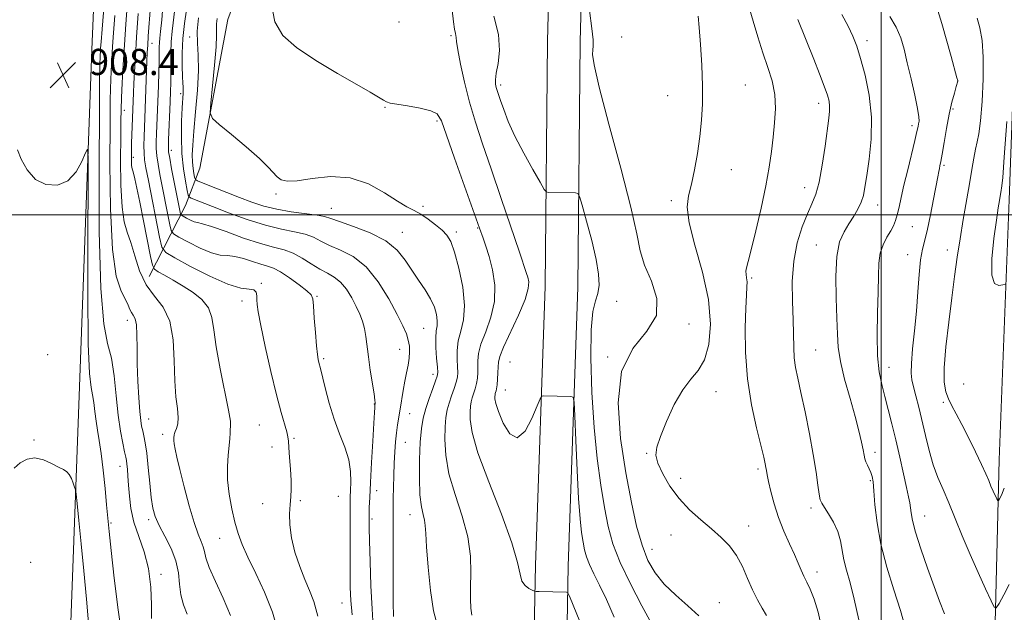
# Model space of a CAD drawing. Extents: x 2129800 to 2132700, y 322300 to 325200.
# Drawn here: x 2130737 to 2131038, y 324379 to 324560 of the extents above; entities that cross this region are included whole.
import ezdxf

# ---------------------------------------------------------------- set-up
doc = ezdxf.new("R2010")
doc.units = 0
doc.header["$MEASUREMENT"] = 0
for name, color, linetype, lineweight in [('DTM HARD BREAKLINE', 7, 'Continuous', 0), ('DTM SPOT ELEVATION', 2, 'Continuous', 13), ('GRID LINE', 7, 'Continuous', 0), ('INDEX CONTOUR', 41, 'Continuous', 13), ('INTERMEDIATE CONTOUR', 44, 'Continuous', 0), ('SPOT ELEVATION', 7, 'Continuous', 0)]:
    doc.layers.add(name, color=color, linetype=linetype, lineweight=lineweight)
doc.styles.add('Style-ITALICS', font='ITALICS.shx')

# ---------------------------------------------------------------- blocks, each defined once
blk = doc.blocks.new('SPOT')
at = {"layer": 'SPOT ELEVATION'}
for p, q in [((-3.91, -3.91), (3.82, 3.81)), ((-1.65, 3.77), (1.72, -3.93))]:
    blk.add_line(p, q, dxfattribs=at)

msp = doc.modelspace()

# ---------------------------------------------------------------- linework, layer by layer
at = {"layer": 'DTM HARD BREAKLINE'}
for points in [[(2130738.48, 323905.4, 904.06), (2130739.58, 324042.04, 899.98), (2130740.15, 324130.59, 900.1), (2130748.87, 324246.78, 901.8), (2130750.78, 324320.44, 903.95), (2130754.98, 324436.38, 906.44), (2130759.21, 324550.45, 908.54), (2130762.26, 324622.53, 906.73), (2130765.38, 324733.67, 901.57), (2130769.33, 324824.43, 897.83), (2130772, 324927.73, 893.63), (2130773.973, 325000, 892.516)], [(2130893.89, 324357.9, 927.9), (2130894.57, 324393.05, 930.62), (2130897.46, 324478.12, 932.89), (2130898.21, 324552.95, 935.78), (2130899.73, 324612.49, 936.29), (2130902.98, 324623.87, 936.63), (2130909.66, 324633.59, 936.74), (2130918.67, 324638.24, 937.31), (2130933.92, 324642.97, 937.71), (2130956.02, 324643.82, 939.58), (2131020.04, 324646.33, 946.32), (2131094.27, 324648.41, 955.22), (2131137.88, 324651.8, 958.96)], [(2130903.89, 324357.71, 927.9), (2130904.57, 324392.78, 930.62), (2130907.46, 324477.9, 932.89), (2130908.21, 324552.77, 935.78), (2130909.69, 324610.97, 936.29), (2130912.15, 324619.55, 936.63), (2130916.48, 324625.86, 936.74), (2130922.47, 324628.95, 937.31), (2130935.62, 324633.03, 937.71), (2130956.41, 324633.83, 939.58), (2131020.38, 324636.34, 946.32), (2131094.8, 324638.42, 955.22), (2131138.66, 324641.83, 958.96)], [(2130776.68, 324481.12, 915.15), (2130787.74, 324502.8, 923.03), (2130792.13, 324514.2, 927.39), (2130800.63, 324559.65, 929.15), (2130814.33, 324596.67, 929.94), (2130827.17, 324612.14, 930.39), (2130844.6, 324623.13, 931.75), (2130887.03, 324630.47, 934.59)], [(2131034.2, 324350.48, 946.26), (2131035.99, 324425.23, 950.77), (2131039.08, 324504.56, 952.59), (2131041.1, 324561.09, 952.14), (2131042.78, 324608.04, 951.36), (2131044.37, 324626.75, 950.63)]]:
    msp.add_polyline3d(points, dxfattribs=at)
at = {"layer": 'DTM SPOT ELEVATION'}
for p in [(2130852.91, 324558.83, 931.63), (2130789.08, 324554.25, 925.52), (2130868.8, 324554.68, 931.77), (2130920.89, 324554.24, 936.44), (2130777.5, 324552.37, 918.7), (2130995.68, 324553.17, 944.49), (2130883.97, 324539.65, 934.34), (2130958.6, 324539.58, 938.81), (2131023.38, 324540.88, 947.99), (2130786.29, 324537, 923.65), (2130934.85, 324536.32, 937.28), (2130848.68, 324532.75, 929.89), (2130980.91, 324534.05, 941.47), (2131021.97, 324532.28, 948.25), (2130769.07, 324531.93, 914.6), (2130864.54, 324528.63, 929.75), (2131009.4, 324527.17, 945.56), (2130771.86, 324517.56, 916.37), (2130783.48, 324519.64, 922.54), (2131019.16, 324515.13, 948.24), (2130954.35, 324513.79, 938.66), (2130976.66, 324508.31, 941.32), (2130815.34, 324506.3, 927.76), (2130860.28, 324502.61, 928.33), (2130936.03, 324504.33, 937.67), (2130999, 324502.96, 944.67), (2130832.27, 324501.94, 926.79), (2131009.56, 324496.37, 947.04), (2130853.9, 324494.65, 926.67), (2130870.36, 324494.71, 928.34), (2130876.86, 324496.01, 929.89), (2130980.2, 324490.74, 943.22), (2131008.15, 324487.83, 947.39), (2131020.19, 324489.24, 949.37), (2130810.88, 324479.05, 918.13), (2130960.53, 324480.67, 940.23), (2130827.91, 324475.14, 920.15), (2130804.98, 324473.7, 917.48), (2130919.32, 324473.57, 934.84), (2130770.04, 324467.78, 911.45), (2130941.36, 324466.64, 936.33), (2130860.44, 324465.32, 925), (2130745.67, 324457.25, 907.35), (2130853.13, 324458.97, 923.31), (2130980.07, 324458.69, 942.92), (2130829.88, 324456.12, 920.23), (2130886.8, 324455.1, 933.15), (2130916.56, 324456.56, 936), (2130863.24, 324451.26, 925.49), (2131002.47, 324453.46, 946.72), (2131025.19, 324448.38, 951.38), (2130885.39, 324446.49, 932.85), (2130949.61, 324446.04, 938.86), (2130845.38, 324442.24, 921.94), (2131019.03, 324442.72, 949.68), (2130856.2, 324439.24, 924.77), (2130776.52, 324437.66, 912.77), (2130810.26, 324435.78, 917.05), (2130741.49, 324431.2, 906.1), (2130780.76, 324432.99, 913.58), (2130820.88, 324431.71, 918.18), (2130854.79, 324430.55, 924.84), (2130814.13, 324429.13, 917.51), (2130928.48, 324427.14, 937.86), (2130998.16, 324427.45, 944.45), (2130767.82, 324423.16, 909.32), (2130962.47, 324422.38, 939.67), (2130938.81, 324419.51, 938.54), (2130996.73, 324418.79, 943.82), (2130846.07, 324415.76, 922.71), (2130822.79, 324412.71, 918.2), (2130834.42, 324414.06, 918.77), (2130811.32, 324411.82, 917.45), (2130978.61, 324410.48, 941.61), (2130776.53, 324406.92, 911.65), (2130844.65, 324407.08, 922.31), (2130856.24, 324408.47, 925.32), (2131013.33, 324408, 946.76), (2130765.03, 324405.93, 908.19), (2130959.6, 324405.04, 938.69), (2130798.23, 324401.27, 915.21), (2130935.95, 324402.22, 937.17), (2130930.12, 324397.91, 936.78), (2130740.47, 324393.92, 905.12), (2130780.24, 324390.22, 910.38), (2130980.48, 324390.95, 940.55), (2130835.52, 324381.47, 919.17), (2130950.67, 324381.58, 936.71)]:
    msp.add_point(p, dxfattribs=at)
at = {"layer": 'GRID LINE', "flags": 128}
for points in [[(2131000, 325000), (2131000, 322500)], [(2132500, 324500), (2130000, 324500)]]:
    msp.add_lwpolyline(points, dxfattribs=at)
at = {"layer": 'INDEX CONTOUR', "flags": 128}
for points, elevation in [([(2130762.942, 324564.272), (2130762.307, 324556.705), (2130761.999, 324552.825), (2130761.86, 324550.819), (2130761.682, 324547.721), (2130761.625, 324546.498), (2130761.588, 324545.106), (2130761.55, 324541.083), (2130761.482, 324531.458), (2130761.396, 324514.674), (2130761.464, 324494.843), (2130761.896, 324477.491), (2130762.818, 324466.686), (2130764.005, 324460.67), (2130765.142, 324456.225), (2130766, 324450.829), (2130766.655, 324444.725), (2130767.265, 324438.852), (2130767.946, 324433.985), (2130768.624, 324430.259), (2130769.186, 324427.65), (2130769.549, 324426.041), (2130769.762, 324424.971), (2130769.906, 324423.892), (2130770.052, 324422.343), (2130770.214, 324420.212), (2130770.396, 324417.476), (2130770.636, 324414.14), (2130771.109, 324410.328), (2130772.024, 324406.193), (2130773.478, 324401.836), (2130775.113, 324397.151), (2130776.456, 324391.98), (2130777.159, 324386.341), (2130777.368, 324380.965), (2130777.351, 324376.756)], 910), ([(2130780.977, 324564.988), (2130780.512, 324559.534), (2130780.169, 324555.984), (2130779.946, 324553.926), (2130779.823, 324552.555), (2130779.772, 324551.157), (2130779.714, 324546.836), (2130779.626, 324543.443), (2130779.495, 324539.458), (2130778.92, 324524.671), (2130778.839, 324522.274), (2130778.855, 324520.199), (2130779.029, 324518.037), (2130779.408, 324515.437), (2130779.977, 324512.291), (2130782.991, 324496.972), (2130783.425, 324495.16), (2130784.144, 324494.184), (2130785.765, 324493.205), (2130788.663, 324491.628), (2130792.249, 324489.815), (2130795.691, 324488.371), (2130798.381, 324487.715), (2130800.6, 324487.522), (2130802.849, 324487.285), (2130805.482, 324486.632), (2130808.25, 324485.737), (2130810.755, 324484.912), (2130812.749, 324484.344), (2130814.576, 324483.725), (2130816.731, 324482.624), (2130819.511, 324480.784), (2130822.424, 324478.638), (2130824.784, 324476.795), (2130826.093, 324475.606), (2130826.62, 324474.389), (2130826.822, 324472.21), (2130827.07, 324468.481), (2130827.387, 324464.025), (2130827.712, 324460.012), (2130827.992, 324457.338), (2130828.224, 324455.802), (2130828.419, 324454.928), (2130828.903, 324453.058), (2130830.344, 324447.13), (2130831.573, 324442.472), (2130833.083, 324437.601), (2130834.778, 324433.114), (2130836.384, 324429.031), (2130837.581, 324425.229), (2130838.147, 324421.642), (2130838.248, 324418.435), (2130838.146, 324415.832), (2130838.056, 324413.847), (2130838.007, 324411.657), (2130837.981, 324408.228), (2130837.965, 324402.921), (2130837.962, 324396.665), (2130837.981, 324390.783), (2130838.045, 324386.199), (2130838.222, 324382.251), (2130838.595, 324377.882)], 920), ([(2130813.891, 324564.659), (2130815.028, 324558.929), (2130817.477, 324554.72), (2130821.619, 324551.017), (2130827.539, 324547.062), (2130834.14, 324543.136), (2130840.031, 324539.774), (2130844.14, 324537.389), (2130846.669, 324535.865), (2130848.138, 324534.957), (2130849.099, 324534.431), (2130850.23, 324534.086), (2130852.241, 324533.731), (2130855.543, 324533.214), (2130859.361, 324532.547), (2130862.621, 324531.78), (2130864.587, 324530.775), (2130865.869, 324528.644), (2130867.416, 324524.311), (2130869.882, 324517.245), (2130877.456, 324495.875), (2130878.6, 324492.824), (2130879.433, 324490.438), (2130880.417, 324487.237), (2130881.448, 324483.166), (2130882.148, 324478.496), (2130882.077, 324473.572), (2130880.978, 324468.734), (2130879.358, 324464.286), (2130877.91, 324460.525), (2130877.158, 324457.646), (2130876.954, 324455.436), (2130876.978, 324453.578), (2130876.964, 324451.815), (2130876.837, 324450.105), (2130876.576, 324448.467), (2130876.177, 324446.915), (2130875.282, 324444.148), (2130874.955, 324442.924), (2130874.729, 324441.587), (2130874.577, 324439.885), (2130874.574, 324437.459), (2130875.192, 324433.563), (2130877.003, 324427.345), (2130880.283, 324418.459), (2130884.134, 324408.56), (2130887.361, 324399.806), (2130889.106, 324393.842), (2130889.846, 324390.275), (2130890.393, 324388.196), (2130891.36, 324386.833), (2130892.555, 324385.944), (2130893.59, 324385.418), (2130894.218, 324385.149), (2130894.766, 324385.042), (2130895.702, 324385.003), (2130904.035, 324384.793), (2130904.363, 324384.641), (2130904.885, 324383.611), (2130906.049, 324380.82), (2130908.088, 324375.797)], 930), ([(2130959.714, 324563.243), (2130960.926, 324559.122), (2130962.374, 324554.312), (2130963.93, 324549.444), (2130965.454, 324545), (2130966.733, 324540.857), (2130967.551, 324536.742), (2130967.753, 324532.455), (2130967.507, 324528.051), (2130967.039, 324523.657), (2130966.519, 324519.291), (2130965.841, 324514.531), (2130964.833, 324508.848), (2130963.406, 324502.021), (2130961.815, 324495.069), (2130960.403, 324489.319), (2130959.438, 324485.737), (2130958.906, 324483.834), (2130958.723, 324482.758), (2130958.792, 324481.788), (2130958.97, 324480.725), (2130959.104, 324479.505), (2130959.079, 324477.955), (2130958.928, 324475.504), (2130958.725, 324471.477), (2130958.568, 324465.444), (2130958.669, 324457.974), (2130959.268, 324449.882), (2130960.489, 324441.961), (2130961.999, 324434.916), (2130964.213, 324425.957), (2130964.655, 324424.014), (2130964.868, 324422.89), (2130965.025, 324421.921), (2130965.249, 324420.634), (2130965.654, 324418.606), (2130966.337, 324415.549), (2130967.335, 324411.733), (2130968.673, 324407.566), (2130970.322, 324403.427), (2130972.056, 324399.579), (2130973.594, 324396.259), (2130974.738, 324393.622), (2130975.614, 324391.509), (2130976.428, 324389.683), (2130977.351, 324387.875), (2130978.404, 324385.688), (2130979.574, 324382.694), (2130980.801, 324378.659), (2130981.835, 324374.144)], 940), ([(2131029.334, 324559.985), (2131030.108, 324557.063), (2131030.803, 324553.228), (2131031.204, 324548.072), (2131031.167, 324541.48), (2131030.804, 324534.541), (2131030.299, 324528.635), (2131029.799, 324524.742), (2131029.315, 324522.225), (2131028.823, 324520.046), (2131028.295, 324517.321), (2131027.685, 324513.817), (2131026.939, 324509.459), (2131025.046, 324498.53), (2131024.087, 324492.706), (2131023.229, 324487.042), (2131022.417, 324481.188), (2131021.563, 324474.642), (2131020.632, 324467.179), (2131019.801, 324459.678), (2131019.3, 324453.293), (2131019.3, 324448.861), (2131019.748, 324445.94), (2131020.538, 324443.769), (2131021.59, 324441.655), (2131022.937, 324439.184), (2131024.644, 324436.008), (2131026.705, 324431.964), (2131028.832, 324427.625), (2131030.672, 324423.745), (2131031.963, 324420.886), (2131032.839, 324418.839), (2131033.529, 324417.196), (2131034.209, 324415.649), (2131035.314, 324413.256), (2131035.591, 324412.732), (2131035.801, 324412.739), (2131036.126, 324413.283), (2131036.715, 324414.436), (2131037.607, 324416.521)], 950)]:
    msp.add_lwpolyline(points, dxfattribs=dict(at, elevation=elevation))
at = {"layer": 'INTERMEDIATE CONTOUR', "flags": 128}
for points, elevation in [([(2130770.031, 324564.97), (2130769.544, 324558.224), (2130769.12, 324551.831), (2130768.753, 324545.75), (2130768.455, 324540.249), (2130768.241, 324535.675), (2130768.116, 324532.105), (2130768.051, 324528.529), (2130768.008, 324523.668), (2130767.978, 324516.75), (2130768.063, 324509.04), (2130768.39, 324502.306), (2130769.05, 324497.797), (2130769.977, 324494.675), (2130771.063, 324491.58), (2130772.259, 324487.512), (2130773.732, 324482.925), (2130775.712, 324478.627), (2130778.272, 324475.131), (2130780.91, 324471.759), (2130782.972, 324467.53), (2130784.001, 324461.812), (2130784.326, 324455.363), (2130784.473, 324449.282), (2130784.836, 324444.447), (2130785.276, 324440.823), (2130785.526, 324438.146), (2130785.395, 324436.179), (2130785.026, 324434.78), (2130784.644, 324433.835), (2130784.421, 324433.221), (2130784.327, 324432.79), (2130784.24, 324431.868), (2130784.23, 324431.117), (2130784.316, 324430.026), (2130784.57, 324428.44), (2130785.093, 324425.973), (2130785.996, 324422.192), (2130787.327, 324416.935), (2130788.883, 324411.138), (2130790.4, 324406.013), (2130791.656, 324402.469), (2130792.592, 324400.213), (2130793.189, 324398.649), (2130793.512, 324397.188), (2130793.955, 324395.269), (2130794.993, 324392.335), (2130796.92, 324388.046), (2130799.29, 324382.927), (2130801.476, 324377.718)], 914), ([(2130777.071, 324563.692), (2130776.418, 324554.564), (2130776.231, 324551.736), (2130776.11, 324549.508), (2130776.004, 324546.932), (2130775.144, 324523.773), (2130775.089, 324521.171), (2130775.118, 324518.842), (2130775.283, 324516.811), (2130775.685, 324514.333), (2130776.433, 324510.477), (2130779.858, 324493.126), (2130780.577, 324490.118), (2130781.77, 324488.496), (2130784.461, 324486.873), (2130789.261, 324484.252), (2130795.136, 324481.223), (2130800.64, 324478.775), (2130804.628, 324477.606), (2130807.162, 324477.275), (2130808.602, 324477.054), (2130809.293, 324476.375), (2130809.514, 324475.299), (2130809.529, 324474.046), (2130809.589, 324472.645), (2130809.916, 324470.349), (2130810.72, 324466.223), (2130812.118, 324459.756), (2130813.849, 324452.148), (2130815.56, 324445.027), (2130816.958, 324439.681), (2130818.657, 324433.718), (2130818.999, 324432.239), (2130819.153, 324430.912), (2130819.289, 324428.983), (2130819.526, 324425.951), (2130819.797, 324422.332), (2130819.986, 324418.895), (2130820.009, 324416.193), (2130819.897, 324413.926), (2130819.711, 324411.579), (2130819.54, 324408.728), (2130819.584, 324405.315), (2130820.079, 324401.375), (2130821.164, 324397.013), (2130822.634, 324392.613), (2130824.193, 324388.632), (2130825.61, 324385.295), (2130826.904, 324381.898), (2130828.16, 324377.507)], 918), ([(2130784.549, 324562.908), (2130783.688, 324556.035), (2130783.396, 324552.843), (2130783.273, 324549.463), (2130783.262, 324546.078), (2130783.282, 324542.974), (2130783.264, 324540.301), (2130783.195, 324537.651), (2130783.077, 324534.484), (2130782.602, 324522.906), (2130782.536, 324520.774), (2130782.62, 324519.228), (2130782.939, 324517.232), (2130783.533, 324514.064), (2130786.126, 324500.819), (2130786.273, 324500.203), (2130786.517, 324499.871), (2130787.068, 324499.538), (2130788.054, 324499.002), (2130789.273, 324498.386), (2130790.443, 324497.894), (2130791.461, 324497.633), (2130792.94, 324497.284), (2130795.671, 324496.438), (2130800.126, 324494.843), (2130805.489, 324492.902), (2130810.622, 324491.183), (2130814.659, 324490.073), (2130817.819, 324489.27), (2130820.592, 324488.287), (2130823.364, 324486.79), (2130826.11, 324485.028), (2130828.704, 324483.397), (2130831.046, 324482.152), (2130833.16, 324480.986), (2130835.097, 324479.451), (2130836.89, 324477.241), (2130838.501, 324474.619), (2130839.872, 324471.988), (2130840.961, 324469.65), (2130841.784, 324467.494), (2130842.377, 324465.308), (2130842.787, 324462.884), (2130843.56, 324456.613), (2130844.146, 324452.577), (2130845.288, 324445.304), (2130845.555, 324443.402), (2130845.634, 324442.559), (2130845.622, 324442.279), (2130845.581, 324441.98), (2130845.514, 324441.168), (2130845.415, 324439.643), (2130845.213, 324436.36), (2130844.888, 324430.909), (2130844.512, 324424.391), (2130844.178, 324418.28), (2130843.961, 324413.732), (2130843.844, 324410.612), (2130843.789, 324408.461), (2130843.768, 324406.721), (2130843.794, 324404.412), (2130843.89, 324400.452), (2130844.075, 324394.198), (2130844.338, 324386.765), (2130844.669, 324379.711), (2130845.067, 324374.258)], 922), ([(2130788.027, 324562.598), (2130787.425, 324558.359), (2130786.953, 324553.849), (2130786.738, 324549.375), (2130786.728, 324545.347), (2130786.825, 324542.198), (2130786.941, 324540.205), (2130787.036, 324539.022), (2130787.076, 324538.143), (2130787.041, 324537.079), (2130786.772, 324532.652), (2130786.587, 324528.615), (2130786.5, 324523.749), (2130786.648, 324518.703), (2130787.113, 324514.066), (2130787.73, 324510.21), (2130788.278, 324507.447), (2130788.616, 324505.951), (2130788.933, 324505.325), (2130789.497, 324505.033), (2130795.986, 324502.511), (2130800.847, 324500.642), (2130806.546, 324498.576), (2130812.196, 324496.787), (2130817.068, 324495.612), (2130821.069, 324494.834), (2130824.259, 324494.1), (2130826.781, 324493.131), (2130829.093, 324491.951), (2130831.731, 324490.657), (2130835.08, 324489.239), (2130838.916, 324487.244), (2130842.865, 324484.111), (2130846.583, 324479.55), (2130849.827, 324474.357), (2130852.384, 324469.6), (2130854.114, 324466.09), (2130855.164, 324463.611), (2130855.753, 324461.687), (2130856.067, 324459.911), (2130856.148, 324458.121), (2130856.003, 324456.221), (2130855.653, 324454.127), (2130855.173, 324451.796), (2130854.652, 324449.195), (2130854.161, 324446.337), (2130853.278, 324440.634), (2130852.486, 324435.845), (2130852.144, 324433.42), (2130851.853, 324430.69), (2130851.614, 324427.606), (2130851.427, 324424.16), (2130851.291, 324420.417), (2130851.2, 324416.731), (2130851.149, 324413.534), (2130851.132, 324410.969), (2130851.137, 324403.446), (2130851.133, 324388.537), (2130851.153, 324381.671), (2130851.243, 324377.338)], 924), ([(2130869.131, 324562.44), (2130869.54, 324558.891), (2130869.878, 324556.619), (2130870.136, 324555.384), (2130870.287, 324554.713), (2130870.344, 324554.093), (2130870.469, 324552.863), (2130870.864, 324550.325), (2130871.683, 324546.021), (2130872.9, 324540.452), (2130874.441, 324534.361), (2130876.262, 324528.253), (2130878.434, 324521.704), (2130881.056, 324514.045), (2130884.118, 324505.016), (2130889.631, 324488.629), (2130891.841, 324482.115), (2130892.213, 324480.927), (2130892.48, 324479.578), (2130892.352, 324477.46), (2130891.396, 324474.103), (2130889.387, 324469.314), (2130884.811, 324459.561), (2130883.65, 324456.73), (2130883.236, 324455.038), (2130883.161, 324453.613), (2130883.088, 324451.798), (2130882.968, 324449.806), (2130882.818, 324448.069), (2130882.659, 324446.91), (2130882.506, 324446.222), (2130882.375, 324445.791), (2130882.278, 324445.426), (2130882.21, 324445.028), (2130882.166, 324444.52), (2130882.177, 324443.766), (2130882.452, 324442.388), (2130883.238, 324439.952), (2130884.704, 324436.388), (2130886.7, 324433.111), (2130888.997, 324431.908), (2130891.354, 324433.936), (2130893.484, 324437.845), (2130895.087, 324441.659), (2130895.983, 324443.844), (2130896.475, 324444.645), (2130896.98, 324444.749), (2130905.314, 324444.549), (2130906.035, 324444.315), (2130906.355, 324442.78), (2130906.547, 324438.629), (2130906.833, 324431.142), (2130907.222, 324421.98), (2130907.673, 324413.403), (2130908.146, 324407.16), (2130908.619, 324402.975), (2130909.075, 324400.064), (2130909.527, 324397.721), (2130910.116, 324395.545), (2130911.011, 324393.216), (2130912.347, 324390.427), (2130914.106, 324386.934), (2130916.234, 324382.508), (2130918.606, 324377.131)], 932), ([(2130911.07, 324562.386), (2130911.785, 324556.879), (2130912.135, 324553.363), (2130912.182, 324551.443), (2130912.058, 324550.303), (2130911.972, 324548.965), (2130912.422, 324545.794), (2130913.993, 324538.997), (2130916.981, 324527.643), (2130920.561, 324514.269), (2130923.634, 324502.282), (2130925.437, 324494.197), (2130926.543, 324488.968), (2130927.867, 324484.664), (2130929.922, 324479.768), (2130931.612, 324474.435), (2130931.441, 324469.24), (2130928.505, 324464.454), (2130924.282, 324459.156), (2130920.843, 324452.121), (2130919.746, 324442.602), (2130920.509, 324431.747), (2130922.132, 324421.179), (2130923.799, 324412.213), (2130925.415, 324404.93), (2130927.067, 324399.105), (2130928.868, 324394.476), (2130931.041, 324390.66), (2130933.836, 324387.237), (2130937.352, 324383.88), (2130941.084, 324380.619), (2130944.375, 324377.574)], 936), ([(2131017.366, 324562.319), (2131018.492, 324558.426), (2131021.348, 324548.307), (2131023.149, 324541.841), (2131023.379, 324540.957), (2131023.401, 324540.78), (2131022.92, 324539.134), (2131022.364, 324537.173), (2131021.628, 324534.329), (2131020.803, 324530.663), (2131019.976, 324526.352), (2131019.225, 324522.041), (2131018.625, 324518.492), (2131018.226, 324516.246), (2131017.975, 324514.977), (2131017.791, 324514.139), (2131017.595, 324513.19), (2131017.293, 324511.608), (2131016.012, 324504.734), (2131015.083, 324499.953), (2131014.143, 324495.562), (2131013.314, 324492.264), (2131012.622, 324489.456), (2131012.068, 324486.205), (2131011.635, 324481.807), (2131011.24, 324476.45), (2131010.782, 324470.55), (2131010.203, 324464.555), (2131009.634, 324459.045), (2131009.25, 324454.636), (2131009.188, 324451.696), (2131009.432, 324449.61), (2131009.927, 324447.524), (2131010.622, 324444.741), (2131011.475, 324441.233), (2131013.511, 324432.625), (2131014.671, 324428.022), (2131015.944, 324423.687), (2131017.349, 324419.838), (2131018.913, 324416.127), (2131020.666, 324412.064), (2131022.631, 324407.287), (2131024.794, 324401.948), (2131027.137, 324396.327), (2131029.584, 324390.763), (2131031.841, 324385.829), (2131033.559, 324382.154), (2131034.537, 324380.235), (2131035.17, 324380.034), (2131036.005, 324381.378), (2131037.417, 324383.983), (2131039.13, 324387.11)], 948), ([(2130766.169, 324560.838), (2130765.771, 324555.525), (2130765.489, 324551.325), (2130765.258, 324547.472), (2130765.069, 324543.986), (2130764.933, 324541.087), (2130764.852, 324538.606), (2130764.8, 324534.807), (2130764.745, 324527.563), (2130764.699, 324515.695), (2130764.857, 324501.804), (2130765.462, 324489.433), (2130766.643, 324481.286), (2130768.095, 324476.698), (2130769.405, 324474.163), (2130770.265, 324472.406), (2130770.805, 324471.093), (2130771.263, 324470.119), (2130771.814, 324469.316), (2130772.37, 324468.239), (2130772.779, 324466.379), (2130772.942, 324463.353), (2130772.967, 324459.293), (2130773.014, 324454.457), (2130773.205, 324449.183), (2130773.5, 324444.106), (2130773.82, 324439.945), (2130774.107, 324437.188), (2130774.384, 324435.442), (2130774.696, 324434.091), (2130775.074, 324432.554), (2130775.502, 324430.402), (2130775.953, 324427.241), (2130776.404, 324422.899), (2130776.853, 324418.082), (2130777.302, 324413.717), (2130777.794, 324410.455), (2130778.517, 324407.849), (2130779.704, 324405.172), (2130781.456, 324401.879), (2130783.355, 324398.143), (2130784.856, 324394.315), (2130785.589, 324390.68), (2130785.896, 324387.262), (2130786.296, 324384.019), (2130787.168, 324380.928), (2130788.312, 324378.032)], 912), ([(2130773.346, 324561.479), (2130772.85, 324554.214), (2130772.474, 324548.282), (2130772.21, 324543.647), (2130772.028, 324540.035), (2130771.901, 324537.198), (2130771.33, 324521.855), (2130771.268, 324519.491), (2130771.254, 324517.457), (2130771.267, 324516.233), (2130771.318, 324515.179), (2130771.428, 324514.446), (2130771.908, 324512.717), (2130772.329, 324510.958), (2130772.942, 324508.126), (2130773.814, 324503.885), (2130774.957, 324498.19), (2130777.114, 324487.3), (2130777.705, 324484.566), (2130778.296, 324483.352), (2130779.396, 324482.618), (2130781.369, 324481.521), (2130784.03, 324480.008), (2130787.049, 324478.226), (2130790.09, 324476.28), (2130792.79, 324474.112), (2130794.776, 324471.629), (2130795.839, 324468.673), (2130796.411, 324464.84), (2130797.089, 324459.665), (2130798.29, 324453.014), (2130800.884, 324440.38), (2130801.444, 324437.014), (2130801.54, 324435.375), (2130801.438, 324434.433), (2130801.347, 324433.306), (2130801.25, 324431.712), (2130801.073, 324429.523), (2130800.786, 324426.646), (2130800.559, 324423.14), (2130800.606, 324419.102), (2130801.079, 324414.683), (2130801.874, 324410.237), (2130802.821, 324406.172), (2130803.822, 324402.716), (2130805.068, 324399.374), (2130806.819, 324395.473), (2130809.21, 324390.527), (2130811.862, 324384.78), (2130814.272, 324378.665), (2130816.056, 324372.617)], 916), ([(2130791.729, 324560.078), (2130791.361, 324556.013), (2130791.407, 324552.416), (2130791.631, 324548.702), (2130791.706, 324544.058), (2130791.4, 324538.006), (2130790.858, 324531.422), (2130790.318, 324525.522), (2130789.971, 324521.223), (2130789.836, 324518.254), (2130789.882, 324516.046), (2130790.073, 324514.145), (2130790.326, 324512.564), (2130790.551, 324511.431), (2130790.766, 324510.788), (2130791.432, 324510.323), (2130793.12, 324509.638), (2130804.256, 324505.313), (2130808.02, 324503.88), (2130811.656, 324502.667), (2130815.581, 324501.688), (2130820.014, 324500.942), (2130827.925, 324499.913), (2130830.197, 324499.472), (2130832.077, 324498.873), (2130834.759, 324497.917), (2130839.048, 324496.446), (2130844.148, 324494.469), (2130848.864, 324492.036), (2130852.304, 324489.217), (2130854.75, 324486.164), (2130856.789, 324483.049), (2130858.866, 324480.021), (2130860.869, 324477.125), (2130862.549, 324474.384), (2130863.709, 324471.832), (2130864.369, 324469.557), (2130864.602, 324467.659), (2130864.505, 324466.136), (2130864.269, 324464.574), (2130864.106, 324462.453), (2130864.173, 324459.479), (2130864.389, 324456.23), (2130864.614, 324453.51), (2130864.714, 324451.849), (2130864.577, 324450.705), (2130864.092, 324449.263), (2130863.212, 324446.926), (2130862.129, 324443.964), (2130861.095, 324440.859), (2130860.309, 324437.918), (2130859.765, 324434.707), (2130859.4, 324430.613), (2130859.173, 324425.304), (2130859.125, 324419.573), (2130859.311, 324414.494), (2130859.748, 324410.876), (2130860.283, 324408.464), (2130860.723, 324406.738), (2130860.938, 324405.108), (2130861.06, 324402.722), (2130861.288, 324398.658), (2130861.777, 324392.436), (2130862.512, 324385.334), (2130863.437, 324379.073), (2130864.536, 324374.911)], 926), ([(2130797.418, 324559.934), (2130797.246, 324558.323), (2130797.263, 324554.853), (2130797.096, 324551.258), (2130796.637, 324545.664), (2130796.034, 324539.37), (2130795.502, 324534.113), (2130795.312, 324531.096), (2130795.967, 324529.394), (2130798.03, 324527.546), (2130801.768, 324524.488), (2130806.268, 324520.735), (2130810.326, 324517.195), (2130813.03, 324514.579), (2130815.769, 324511.581), (2130816.945, 324510.704), (2130818.759, 324510.251), (2130821.79, 324510.377), (2130826.396, 324511.067), (2130832.052, 324511.645), (2130838.013, 324511.268), (2130843.613, 324509.396), (2130848.516, 324506.696), (2130852.466, 324504.143), (2130855.339, 324502.453), (2130857.528, 324501.328), (2130859.556, 324500.212), (2130861.804, 324498.697), (2130864.084, 324496.943), (2130866.066, 324495.256), (2130867.527, 324493.756), (2130868.674, 324491.816), (2130869.821, 324488.626), (2130871.153, 324483.705), (2130872.34, 324477.887), (2130872.926, 324472.337), (2130872.619, 324467.945), (2130871.799, 324464.494), (2130871.008, 324461.49), (2130870.666, 324458.562), (2130870.671, 324455.833), (2130870.796, 324453.544), (2130870.839, 324451.832), (2130870.707, 324450.405), (2130870.334, 324448.865), (2130869.694, 324446.921), (2130868.922, 324444.717), (2130868.188, 324442.504), (2130867.633, 324440.421), (2130867.247, 324438.148), (2130866.989, 324435.249), (2130866.874, 324431.382), (2130867.159, 324426.568), (2130868.157, 324420.92), (2130870.011, 324414.606), (2130872.169, 324408.03), (2130873.908, 324401.643), (2130874.7, 324395.833), (2130874.806, 324390.713), (2130874.682, 324386.324), (2130874.695, 324382.703), (2130874.875, 324379.866), (2130875.157, 324377.82)], 928), ([(2130881.829, 324560.603), (2130883.222, 324555), (2130883.542, 324550.129), (2130883.142, 324546.17), (2130882.59, 324543.184), (2130882.341, 324541.163), (2130882.381, 324539.84), (2130882.585, 324538.881), (2130882.863, 324537.956), (2130883.269, 324536.733), (2130883.895, 324534.886), (2130884.844, 324532.15), (2130886.256, 324528.508), (2130888.285, 324524.011), (2130890.947, 324518.856), (2130893.728, 324513.843), (2130895.979, 324509.921), (2130897.248, 324507.766), (2130897.872, 324506.971), (2130898.388, 324506.85), (2130906.722, 324506.679), (2130907.483, 324506.523), (2130908.023, 324505.54), (2130908.806, 324502.886), (2130910.138, 324498.086), (2130911.711, 324492.13), (2130913.056, 324486.374), (2130913.803, 324481.884), (2130913.955, 324478.56), (2130913.608, 324476.009), (2130912.895, 324473.689), (2130912.095, 324470.428), (2130911.524, 324464.903), (2130911.429, 324456.295), (2130911.778, 324445.79), (2130912.475, 324435.084), (2130913.418, 324425.569), (2130914.498, 324417.447), (2130915.604, 324410.621), (2130916.712, 324404.881), (2130918.153, 324399.553), (2130920.346, 324393.848), (2130923.503, 324387.293), (2130927.017, 324380.667), (2130930.07, 324375.065)], 934), ([(2130944.217, 324560.616), (2130944.474, 324557.184), (2130944.876, 324551.967), (2130945.292, 324545.688), (2130945.557, 324539.387), (2130945.541, 324533.855), (2130945.248, 324528.864), (2130944.71, 324523.933), (2130943.968, 324518.751), (2130943.084, 324513.691), (2130942.126, 324509.295), (2130941.233, 324505.814), (2130940.829, 324502.306), (2130941.41, 324497.542), (2130943.225, 324490.684), (2130945.542, 324482.499), (2130947.378, 324474.152), (2130947.972, 324466.656), (2130947.43, 324460.412), (2130946.077, 324455.67), (2130944.205, 324452.445), (2130941.969, 324449.811), (2130939.489, 324446.607), (2130936.919, 324442.055), (2130934.542, 324436.913), (2130932.672, 324432.319), (2130931.575, 324429.078), (2130931.32, 324426.641), (2130931.925, 324424.126), (2130933.381, 324420.875), (2130935.576, 324417.127), (2130938.367, 324413.351), (2130941.591, 324409.924), (2130944.987, 324406.863), (2130948.271, 324404.1), (2130951.209, 324401.53), (2130953.756, 324398.917), (2130955.917, 324395.991), (2130957.721, 324392.589), (2130959.293, 324388.969), (2130960.781, 324385.497), (2130962.29, 324382.464), (2130963.756, 324379.871), (2130965.073, 324377.645)], 938), ([(2130974.613, 324559.661), (2130979.453, 324547.54), (2130981.211, 324543.075), (2130982.659, 324539.27), (2130983.608, 324536.542), (2130984.115, 324534.643), (2130984.303, 324533.157), (2130984.269, 324531.631), (2130984.027, 324529.46), (2130982.899, 324520.917), (2130982.059, 324515.156), (2130981.102, 324509.97), (2130980.063, 324506.241), (2130978.89, 324503.354), (2130977.513, 324500.324), (2130975.93, 324496.357), (2130974.42, 324491.45), (2130973.335, 324485.792), (2130972.914, 324479.637), (2130972.955, 324473.48), (2130973.148, 324467.881), (2130973.338, 324459.494), (2130973.524, 324456.319), (2130973.931, 324453.4), (2130974.602, 324450.103), (2130975.564, 324445.72), (2130976.801, 324439.832), (2130978.126, 324433.174), (2130979.308, 324426.771), (2130980.172, 324421.476), (2130980.753, 324417.447), (2130981.142, 324414.673), (2130981.454, 324413.026), (2130981.896, 324411.919), (2130982.702, 324410.649), (2130983.999, 324408.681), (2130985.492, 324406.145), (2130986.783, 324403.343), (2130987.592, 324400.511), (2130988.647, 324394.693), (2130989.454, 324391.506), (2130990.524, 324387.668), (2130991.791, 324382.69), (2130993.178, 324376.381)], 942), ([(2130988.061, 324561.174), (2130989.944, 324557.534), (2130991.387, 324554.509), (2130992.557, 324551.504), (2130993.743, 324547.731), (2130995.117, 324542.617), (2130996.377, 324536.463), (2130997.105, 324529.786), (2130997.019, 324523.109), (2130996.397, 324516.979), (2130995.652, 324511.95), (2130995.094, 324508.384), (2130994.6, 324505.872), (2130993.942, 324503.817), (2130992.947, 324501.726), (2130991.665, 324499.526), (2130990.202, 324497.247), (2130988.691, 324494.814), (2130987.364, 324491.709), (2130986.48, 324487.304), (2130986.204, 324481.282), (2130986.327, 324474.566), (2130986.547, 324468.387), (2130986.666, 324463.601), (2130986.902, 324459.55), (2130987.573, 324455.197), (2130988.88, 324449.821), (2130990.528, 324443.957), (2130992.099, 324438.455), (2130993.263, 324434.001), (2130994.035, 324430.63), (2130994.516, 324428.215), (2130994.815, 324426.596), (2130995.054, 324425.481), (2130995.365, 324424.547), (2130995.835, 324423.534), (2130996.385, 324422.441), (2130996.894, 324421.325), (2130997.271, 324420.147), (2130997.553, 324418.457), (2130997.809, 324415.701), (2130998.137, 324411.473), (2130998.761, 324405.957), (2130999.934, 324399.49), (2131001.782, 324392.457), (2131003.936, 324385.475), (2131005.9, 324379.217), (2131007.365, 324374.121)], 944), ([(2131002.625, 324560.538), (2131004.592, 324557.298), (2131005.997, 324554.054), (2131007.033, 324550.535), (2131008.011, 324546.383), (2131009.147, 324541.458), (2131010.276, 324536.487), (2131011.135, 324532.414), (2131011.537, 324529.915), (2131011.586, 324528.599), (2131011.46, 324527.812), (2131011.281, 324526.919), (2131010.954, 324525.388), (2131010.329, 324522.712), (2131008.126, 324513.769), (2131006.996, 324509.072), (2131006.127, 324505.245), (2131005.479, 324502.288), (2131004.948, 324500.017), (2131004.429, 324498.233), (2131003.801, 324496.672), (2131002.943, 324495.052), (2131001.802, 324493.137), (2131000.619, 324490.874), (2130999.704, 324488.256), (2130999.275, 324485.207), (2130999.168, 324481.387), (2130999.122, 324476.389), (2130998.957, 324470.05), (2130998.813, 324463.213), (2130998.904, 324456.965), (2130999.388, 324452.091), (2131000.187, 324448.186), (2131001.164, 324444.545), (2131002.206, 324440.575), (2131003.304, 324436.148), (2131004.47, 324431.252), (2131005.693, 324425.989), (2131006.849, 324420.921), (2131007.79, 324416.727), (2131008.407, 324413.878), (2131008.764, 324412.016), (2131008.967, 324410.578), (2131009.153, 324408.999), (2131009.576, 324406.713), (2131010.522, 324403.155), (2131012.158, 324398.029), (2131014.182, 324392.138), (2131016.175, 324386.552), (2131017.841, 324382.037), (2131019.38, 324378.131)], 946), ([(2131038.344, 324528.454), (2131037.587, 324517.602), (2131037.116, 324511.397), (2131036.875, 324508.864), (2131036.744, 324508.088), (2131036.623, 324507.467), (2131036.09, 324504.359), (2131035.744, 324502.15), (2131035.193, 324498.362), (2131034.445, 324492.715), (2131033.844, 324486.533), (2131033.821, 324481.544), (2131034.644, 324479.012), (2131035.926, 324478.364), (2131037.116, 324478.564), (2131037.824, 324478.8)], 952), ([(2130736.5, 324519.82), (2130737.655, 324517.003), (2130739.456, 324513.672), (2130741.976, 324510.801), (2130745.188, 324509.206), (2130748.66, 324509.065), (2130751.862, 324510.4), (2130754.363, 324513.062), (2130756.143, 324516.242), (2130757.28, 324518.958), (2130757.87, 324520.033), (2130758.067, 324517.483), (2130758.041, 324509.12), (2130757.95, 324493.994), (2130757.917, 324476.092), (2130758.053, 324460.635), (2130758.427, 324451.509), (2130758.936, 324447.255), (2130759.433, 324445.076), (2130759.812, 324442.695), (2130760.124, 324439.907), (2130760.46, 324437.026), (2130760.89, 324434.224), (2130761.41, 324431.106), (2130761.994, 324427.135), (2130762.612, 324422.021), (2130763.202, 324416.466), (2130763.7, 324411.417), (2130764.479, 324403.279), (2130765.077, 324397.473), (2130766, 324389.033), (2130767.168, 324379.447), (2130768.447, 324370.816)], 908), ([(2130735.496, 324422.661), (2130737.349, 324424.276), (2130739.447, 324425.418), (2130741.807, 324425.788), (2130744.39, 324425.224), (2130746.917, 324424.112), (2130749.054, 324422.975), (2130750.559, 324422.191), (2130751.567, 324421.556), (2130752.306, 324420.718), (2130752.96, 324419.452), (2130753.519, 324418.026), (2130753.926, 324416.835), (2130754.162, 324416.023), (2130754.352, 324414.737), (2130754.662, 324411.875), (2130755.211, 324406.647), (2130755.937, 324399.519), (2130756.737, 324391.268), (2130757.513, 324382.697), (2130758.76, 324368.255)], 906)]:
    msp.add_lwpolyline(points, dxfattribs=dict(at, elevation=elevation))

# ---------------------------------------------------------------- block references
at = {"layer": 'SPOT ELEVATION'}
msp.add_blockref('SPOT', (2130750.4, 324542.644, 908.436), dxfattribs=at)

# ---------------------------------------------------------------- texts
at = {"layer": 'SPOT ELEVATION', "style": 'Style-ITALICS'}
msp.add_text('908.4', height=8, dxfattribs=at).set_placement((2130758.4, 324542.644, 908.436))

doc.saveas('drawing.dxf')
